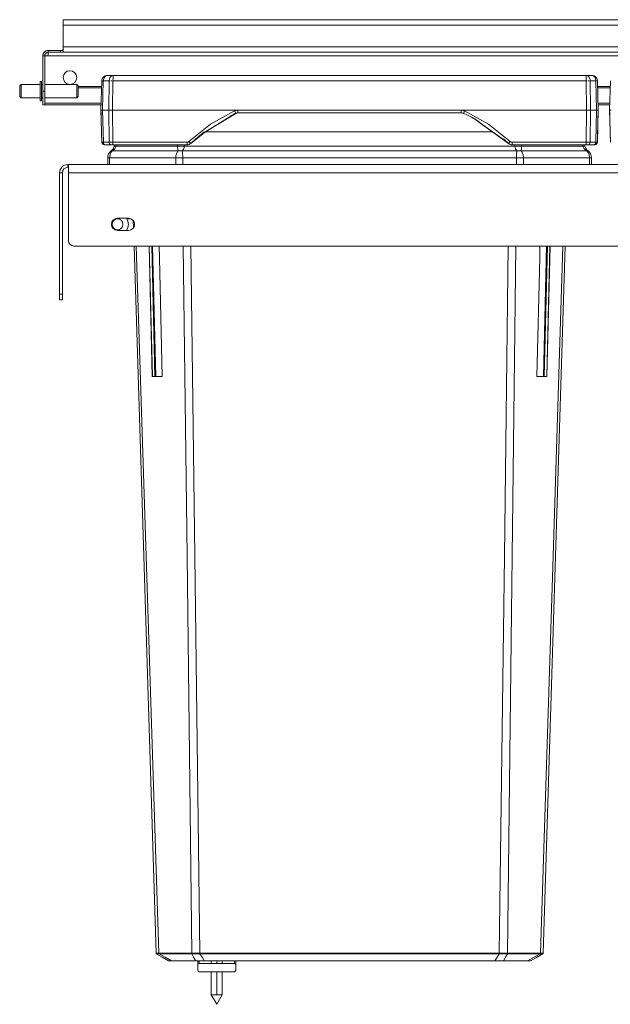
# Model space of a CAD drawing. Units: millimetres. Extents: x -183 to 832, y -561 to 366.
# Drawn here: x -183 to 34, y 4 to 366 of the extents above; entities that cross this region are included whole.
import ezdxf

# ---------------------------------------------------------------- set-up
doc = ezdxf.new("R2010")
doc.units = ezdxf.units.MM
doc.header["$LTSCALE"] = 5
doc.linetypes.add('AUSGEZOGEN', pattern=[0])
doc.layers.add('Layer9', color=18, linetype='Continuous', true_color=0x000000)

# ---------------------------------------------------------------- blocks, each defined once
blk = doc.blocks.new('Draufsicht_nNn00')
at = {"layer": 'Layer9', "color": 18, "linetype": 'AUSGEZOGEN', "lineweight": 18, "true_color": 0x000000}
for p, q in [((277.5, 366.15), (-167.5, 366.15)), ((-167.5, 364.15), (-167.5, 366.15)), ((277.5, 364.15), (-167.5, 364.15)), ((-167.5, 364.15), (-167.5, 356.15)), ((277.5, 356.15), (-167.5, 356.15)), ((-167.5, 354.42), (-167.5, 356.15)), ((-175, 352.9), (-175, 352.85)), ((-175, 352.85), (-174.3, 352.85)), ((-175, 352.85), (-175, 339.85)), ((-174.96, 353.24), (-174.98, 353.16)), ((-174.95, 353.31), (-174.96, 353.24)), ((-174.85, 353.62), (-174.87, 353.57)), ((-174.83, 353.66), (-174.85, 353.62)), ((-174.66, 353.96), (-174.73, 353.85)), ((-174.53, 354.14), (-174.66, 353.96)), ((-174.41, 354.26), (-174.53, 354.14)), ((-174.29, 354.38), (-174.41, 354.26)), ((-174.3, 339.85), (-174.3, 352.85)), ((-173.5, 352.85), (-174.3, 352.85)), ((-174.11, 354.51), (-174.29, 354.38)), ((-174, 354.58), (-174.11, 354.51)), ((-173.77, 354.7), (-174, 354.58)), ((-173.68, 354.73), (-173.77, 354.7)), ((-173.39, 354.81), (-173.68, 354.73)), ((283.5, 352.85), (-173.5, 352.85)), ((-173.4, 352.86), (-173.45, 352.85)), ((-173.35, 354.82), (-173.39, 354.81)), ((-173, 354.85), (-173.35, 354.82)), ((-173.22, 352.94), (-173.26, 352.91)), ((-173.01, 353.26), (-173.02, 353.21)), ((-173, 354.85), (-173, 354.15)), ((-168.5, 354.85), (-173, 354.85)), ((-173, 354.15), (-168.5, 354.15)), ((-173, 353.35), (-173, 354.15)), ((-168.5, 354.85), (-168.5, 354.15)), ((-168.5, 354.15), (278.5, 354.15)), ((278.5, 354.15), (-168.5, 354.15)), ((-153.16, 344.37), (-153.27, 344.04)), ((-153.16, 344.37), (-153.17, 344.35)), ((-153.15, 344.4), (-153.16, 344.37)), ((-153.03, 344.63), (-153.13, 344.44)), ((-153, 344.67), (-153.03, 344.63)), ((-152.43, 345.26), (-152.71, 345.03)), ((-152.41, 345.27), (-152.43, 345.26)), ((-152.3, 345.34), (-152.34, 345.31)), ((-152.11, 345.43), (-152.3, 345.34)), ((-152.04, 345.46), (-152.07, 345.45)), ((-151.7, 345.56), (-152.04, 345.46)), ((-151.63, 345.57), (-151.7, 345.56)), ((-151.32, 345.6), (-151.63, 345.57)), ((-149.19, 345.6), (-151.32, 345.6)), ((-148.1, 345.6), (-149.19, 345.6)), ((24.99, 345.6), (-149.19, 345.6)), ((27.12, 345.6), (24.99, 345.6)), ((24.99, 343.65), (24.99, 345.6)), ((27.43, 345.57), (27.12, 345.6)), ((27.5, 345.56), (27.43, 345.57)), ((27.5, 345.56), (27.43, 345.57)), ((27.5, 345.56), (27.5, 345.56)), ((27.84, 345.46), (27.5, 345.56)), ((27.84, 345.46), (27.5, 345.56)), ((27.87, 345.45), (27.84, 345.46)), ((27.87, 345.45), (27.84, 345.46)), ((28.1, 345.34), (27.9, 345.44)), ((28.1, 345.34), (27.9, 345.44)), ((28.15, 345.31), (28.1, 345.34)), ((28.15, 345.31), (28.1, 345.34)), ((28.22, 345.27), (28.21, 345.27)), ((28.23, 345.26), (28.21, 345.27)), ((28.23, 345.26), (28.21, 345.27)), ((28.51, 345.03), (28.23, 345.26)), ((28.51, 345.03), (28.23, 345.26)), ((28.51, 345.03), (28.44, 345.09)), ((28.51, 345.03), (28.46, 345.07)), ((28.76, 344.74), (28.51, 345.03)), ((28.51, 345.03), (28.51, 345.03)), ((28.51, 345.03), (28.51, 345.03)), ((28.76, 344.74), (28.51, 345.03)), ((28.83, 344.63), (28.8, 344.67)), ((28.83, 344.63), (28.8, 344.67)), ((28.93, 344.44), (28.83, 344.63)), ((28.93, 344.44), (28.83, 344.63)), ((28.96, 344.37), (28.95, 344.4)), ((28.96, 344.37), (28.95, 344.4)), ((29.07, 344.04), (28.96, 344.37)), ((-183, 342.35), (-183.5, 341.85)), ((-183.5, 337.85), (-183.5, 341.85)), ((-176, 342.35), (-183, 342.35)), ((-183, 337.35), (-183, 342.35)), ((-175.5, 343.35), (-176, 343.35)), ((-176, 343.35), (-176, 336.35)), ((-175.5, 343.35), (-175.5, 336.35)), ((-175, 342.35), (-175.5, 342.35)), ((-162.5, 342.35), (-174.3, 342.35)), ((-162, 341.85), (-162.5, 342.35)), ((-162.5, 337.35), (-162.5, 342.35)), ((-162, 337.85), (-162, 341.85)), ((-153.37, 341.6), (-162, 341.6)), ((-153.38, 341.1), (-162, 341.1)), ((-153.32, 343.65), (-153.6, 332.85)), ((-153.27, 344.01), (-153.32, 343.65)), ((-153.27, 344.03), (-153.27, 344.01)), ((-153.01, 332.85), (-152.73, 343.65)), ((-150.6, 343.65), (-152.73, 343.65)), ((-152.68, 344.04), (-152.69, 344.01)), ((-150.72, 332.85), (-150.6, 343.65)), ((-149.31, 332.85), (-149.19, 343.65)), ((24.99, 343.65), (-149.19, 343.65)), ((25.11, 332.85), (24.99, 343.65)), ((26.39, 344.01), (26.38, 344.04)), ((26.4, 343.65), (26.39, 344.01)), ((26.52, 332.85), (26.4, 343.65)), ((28.53, 343.65), (26.4, 343.65)), ((28.81, 332.85), (28.53, 343.65)), ((29.07, 344.01), (29.07, 344.04)), ((29.12, 343.65), (29.07, 344.01)), ((29.4, 332.85), (29.12, 343.65)), ((33.83, 341.6), (29.17, 341.6)), ((33.82, 341.1), (29.18, 341.1)), ((33.88, 343.65), (33.6, 332.85)), ((-183.5, 337.85), (-183, 337.35)), ((-183, 337.35), (-176, 337.35)), ((-175.5, 337.35), (-175, 337.35)), ((-175, 339.85), (-174.3, 339.85)), ((-175, 339.85), (-175, 334.85)), ((-174.3, 339.85), (-174.3, 334.85)), ((-174.3, 337.35), (-162.5, 337.35)), ((-162.5, 337.35), (-162, 337.85)), ((-176, 336.35), (-175.5, 336.35)), ((-175, 334.85), (-174.3, 334.85)), ((-153.53, 335.46), (-174.3, 335.46)), ((-174.3, 334.88), (-153.55, 334.88)), ((33.67, 335.46), (29.33, 335.46)), ((29.35, 334.88), (33.65, 334.88)), ((-153.6, 332.85), (-153.57, 331.82)), ((-153.6, 332.85), (-153.29, 321.07)), ((-153.01, 332.85), (-150.72, 332.85)), ((-153.01, 332.85), (-152.71, 321.07)), ((-150.72, 332.85), (-150.59, 321.07)), ((-149.31, 332.85), (25.11, 332.85)), ((-149.31, 332.85), (-149.18, 321.07)), ((-117.47, 323.42), (-104.05, 331.79)), ((-115.58, 324.58), (-103.99, 331.67)), ((-103.18, 332.82), (-21.02, 332.82)), ((-103.18, 331.85), (-103.18, 332.82)), ((-103.18, 331.85), (-21.02, 331.85)), ((-21.02, 332.82), (-21.02, 331.85)), ((-16.46, 329.91), (-3.57, 320.73)), ((25.11, 332.85), (24.98, 321.07)), ((26.52, 332.85), (26.39, 321.07)), ((26.52, 332.85), (28.81, 332.85)), ((28.81, 332.85), (28.51, 321.07)), ((29.09, 321.07), (29.4, 332.85)), ((29.37, 331.82), (29.4, 332.85)), ((33.6, 332.85), (33.91, 321.07)), ((33.6, 332.85), (33.63, 331.82)), ((-14.66, 328.61), (-3.67, 320.64)), ((-120.53, 320.64), (-115.45, 324.68)), ((-9.45, 324.83), (-115.16, 324.83)), ((-9.5, 324.87), (-115.11, 324.87)), ((-153.14, 321.07), (-152.49, 320.38)), ((-150.59, 321.07), (-152.71, 321.07)), ((-152.39, 320.26), (-152.17, 320.1)), ((-152.34, 320.23), (-152.22, 320.1)), ((-152.27, 320.17), (-152.12, 320.1)), ((-151.6, 320.1), (-152.1, 320.1)), ((-152, 320.1), (-149.89, 320.1)), ((-151.6, 320.1), (-150.58, 320.1)), ((-150.58, 320.1), (-149.89, 320.1)), ((-149.47, 320.1), (-148.61, 320.1)), ((-121.9, 321.07), (-149.18, 321.07)), ((-149.18, 320.1), (-149.18, 321.07)), ((-149.18, 320.1), (-121.9, 320.1)), ((-148, 319.63), (-125.42, 319.63)), ((-1.33, 319.63), (-122.87, 319.63)), ((-121.9, 321.07), (-121.9, 320.1)), ((24.98, 321.07), (-2.3, 321.07)), ((-2.3, 321.07), (-2.3, 320.1)), ((-2.3, 320.1), (24.98, 320.1)), ((1.22, 319.63), (23.8, 319.63)), ((24.41, 320.1), (24.98, 320.1)), ((24.98, 321.07), (24.98, 320.1)), ((25.45, 320.1), (26.38, 320.1)), ((25.69, 320.1), (27.8, 320.1)), ((26.38, 320.1), (27.4, 320.1)), ((28.51, 321.07), (26.39, 321.07)), ((27.4, 320.1), (27.8, 320.1)), ((27.9, 320.1), (27.92, 320.1)), ((27.92, 320.1), (28.07, 320.17)), ((27.97, 320.1), (28.19, 320.26)), ((28.02, 320.1), (28.14, 320.23)), ((28.29, 320.38), (28.94, 321.07)), ((-151.1, 315.36), (-151.1, 312.85)), ((-150.4, 315.36), (-151.1, 315.36)), ((-150.4, 312.85), (-150.4, 315.36)), ((-150.4, 315.36), (-126.06, 315.36)), ((-149.44, 317.85), (-125.24, 317.85)), ((-149.09, 318.68), (-149.09, 318.69)), ((-126.06, 312.85), (-126.06, 315.36)), ((-123.51, 315.36), (-126.06, 315.36)), ((-123.72, 317.85), (-0.48, 317.85)), ((-123.51, 315.36), (-0.69, 315.36)), ((-123.51, 312.85), (-123.51, 315.36)), ((-0.69, 312.85), (-0.69, 315.36)), ((1.86, 315.36), (-0.69, 315.36)), ((1.04, 317.85), (25.24, 317.85)), ((1.86, 315.36), (1.86, 312.85)), ((1.86, 315.36), (26.2, 315.36)), ((26.2, 312.85), (26.2, 315.36)), ((26.2, 315.36), (26.9, 315.36)), ((26.9, 312.85), (26.9, 315.36)), ((-165.55, 312.85), (-165.8, 312.85)), ((-165.8, 312.85), (-165.8, 311.85)), ((-165.8, 311.85), (-165.55, 311.85)), ((275.55, 312.85), (-165.55, 312.85)), ((-165.55, 309.85), (-165.55, 312.85)), ((-168.8, 309.85), (-167.8, 309.85)), ((-168.8, 309.85), (-168.8, 265.1)), ((-167.8, 265.1), (-167.8, 309.85)), ((275.55, 309.85), (-165.55, 309.85)), ((-165.55, 309.85), (-165.55, 284.85)), ((-147.5, 293.1), (-143.5, 293.1)), ((-144.05, 292.85), (-142.49, 292.85)), ((-143.5, 288.6), (-147.5, 288.6)), ((-163.55, 282.85), (273.55, 282.85)), ((-135.88, 282.85), (-134.69, 234.85)), ((-134.64, 234.85), (-135.82, 282.85)), ((-133.73, 234.85), (-134.91, 282.85)), ((-133.44, 234.85), (-134.63, 282.85)), ((10.43, 282.85), (9.24, 234.85)), ((10.71, 282.85), (9.53, 234.85)), ((10.44, 234.85), (11.62, 282.85)), ((10.49, 234.85), (11.68, 282.85)), ((-168.8, 265.1), (-167.8, 265.1)), ((-168.8, 265.1), (-168.8, 263.1)), ((-167.8, 265.1), (-167.8, 263.1)), ((-168.8, 263.1), (-167.8, 263.1)), ((-134.64, 234.85), (-133.73, 234.85)), ((-133.44, 234.85), (-131.04, 234.85)), ((6.84, 234.85), (9.24, 234.85)), ((9.53, 234.85), (10.44, 234.85)), ((-133.32, 22.63), (-133.31, 22.57)), ((-133.27, 22.51), (-133.22, 22.47)), ((-132.3, 22.63), (-132.28, 22.57)), ((-132.25, 22.51), (-132.22, 22.47)), ((-132.21, 22.47), (-120.16, 22.47)), ((-120.21, 22.63), (-120.19, 22.57)), ((-120.17, 22.51), (-120.15, 22.47)), ((-117.18, 22.63), (-117.18, 22.47)), ((-117.15, 22.63), (-7.05, 22.63)), ((-117.15, 22.63), (-117.15, 22.47)), ((-117.15, 22.47), (-7.05, 22.47)), ((-7.05, 22.63), (-7.05, 22.47)), ((-7.02, 22.63), (-7.02, 22.47)), ((-4.05, 22.47), (-4.03, 22.51)), ((-4.04, 22.47), (8.01, 22.47)), ((-4.01, 22.57), (-3.99, 22.63)), ((8.02, 22.47), (8.05, 22.51)), ((8.08, 22.57), (8.1, 22.63)), ((9.02, 22.47), (9.07, 22.51)), ((9.11, 22.57), (9.12, 22.63)), ((-118.72, 19.85), (-127.59, 19.85)), ((-118, 19.85), (-118, 18.35)), ((-118, 18.35), (-118, 16.35)), ((-117.5, 19.85), (-117.5, 18.85)), ((-104.5, 18.85), (-117.5, 18.85)), ((-115.59, 19.85), (-8.61, 19.85)), ((-113, 19.85), (-113, 18.85)), ((-111, 19.85), (-111, 18.85)), ((-109, 18.85), (-109, 19.85)), ((-104.5, 19.85), (-104.5, 18.85)), ((-104, 19.85), (-104, 18.35)), ((-104, 16.35), (-104, 18.35)), ((3.39, 19.85), (-5.48, 19.85)), ((-117.5, 15.85), (-104.5, 15.85)), ((-113, 15.85), (-113, 7.31)), ((-111, 15.85), (-111, 7.31)), ((-109, 7.31), (-109, 15.85)), ((-113, 7.31), (-111, 3.85)), ((-111, 7.31), (-113, 7.31)), ((-111, 3.85), (-109, 7.31)), ((-111, 7.31), (-109, 7.31))]:
    blk.add_line(p, q, dxfattribs=at)
for points in [[(-167.5, 355.32), (-167.5, 355.23), (-167.51, 355.15), (-167.53, 355.09), (-167.56, 355.03), (-167.59, 354.99), (-167.64, 354.95), (-167.69, 354.92), (-167.74, 354.9), (-167.81, 354.88), (-167.89, 354.87), (-167.98, 354.86), (-168.07, 354.85), (-168.17, 354.85), (-168.28, 354.85), (-168.39, 354.85), (-168.5, 354.85)], [(-167.5, 354.42), (-167.5, 354.37), (-167.52, 354.32), (-167.54, 354.28), (-167.57, 354.25), (-167.61, 354.22), (-167.66, 354.2), (-167.71, 354.19), (-167.78, 354.17), (-167.85, 354.16), (-167.93, 354.16), (-168.01, 354.15), (-168.1, 354.15), (-168.2, 354.15), (-168.3, 354.15), (-168.4, 354.15), (-168.5, 354.15)], [(-152.73, 343.65), (-152.68, 344.04), (-152.59, 344.4), (-152.44, 344.74), (-152.26, 345.03), (-152.05, 345.28), (-151.82, 345.45), (-151.57, 345.56), (-151.32, 345.6)], [(-149.19, 343.65), (-149.17, 344.04), (-149.15, 344.4), (-149.14, 344.74), (-149.13, 345.03), (-149.14, 345.28), (-149.14, 345.45), (-149.16, 345.56), (-149.19, 345.6)], [(26.38, 344.04), (26.31, 344.4), (26.19, 344.74), (26.02, 345.03), (25.8, 345.28), (25.55, 345.45), (25.28, 345.56), (24.99, 345.6)], [(28.21, 345.27), (27.87, 345.45), (27.5, 345.56)], [(29.07, 344.04), (28.95, 344.4), (28.76, 344.74), (28.51, 345.03)], [(-153.32, 343.65), (-153.32, 343.48)], [(-153.59, 333.36), (-153.6, 332.85)], [(33.61, 333.36), (33.6, 332.85)], [(-153.6, 332.85), (-153.56, 332.85), (-153.51, 332.85), (-153.45, 332.85), (-153.36, 332.85), (-153.26, 332.85), (-153.01, 332.85)], [(-153.57, 331.82), (-153.52, 329.74), (-153.49, 328.71), (-153.47, 327.72), (-153.44, 326.76), (-153.42, 325.85), (-153.39, 325), (-153.37, 324.22), (-153.36, 323.51), (-153.34, 322.88), (-153.32, 322.34), (-153.31, 321.89), (-153.3, 321.53), (-153.3, 321.28), (-153.29, 321.07)], [(-150.72, 332.85), (-150.42, 332.85), (-150.25, 332.85), (-150.07, 332.85), (-149.89, 332.85), (-149.7, 332.85), (-149.31, 332.85)], [(-121.22, 321.35), (-113.28, 327.65), (-104.4, 332.56)], [(-104.4, 332.56), (-104.11, 332.67), (-103.8, 332.76), (-103.49, 332.81), (-103.18, 332.82)], [(-21.02, 332.82), (-20.71, 332.81), (-20.4, 332.76), (-20.09, 332.67), (-19.8, 332.56)], [(-19.8, 332.56), (-10.92, 327.65), (-2.98, 321.35)], [(25.11, 332.85), (25.5, 332.85), (25.69, 332.85), (25.87, 332.85), (26.05, 332.85), (26.22, 332.85), (26.52, 332.85)], [(28.81, 332.85), (29.06, 332.85), (29.16, 332.85), (29.25, 332.85), (29.31, 332.85), (29.36, 332.85), (29.4, 332.85)], [(29.09, 321.07), (29.1, 321.28), (29.1, 321.53), (29.11, 321.89), (29.12, 322.34), (29.14, 322.88), (29.16, 323.51), (29.17, 324.22), (29.19, 325), (29.22, 325.85), (29.24, 326.76), (29.27, 327.72), (29.29, 328.71), (29.32, 329.74), (29.37, 331.82)], [(33.6, 332.85), (33.61, 332.85), (33.64, 332.85), (33.75, 332.85), (33.94, 332.85), (34.05, 332.85), (34.19, 332.85)], [(33.63, 331.82), (33.68, 329.74), (33.71, 328.71), (33.73, 327.72), (33.76, 326.76), (33.78, 325.85), (33.81, 325), (33.83, 324.22), (33.84, 323.51), (33.86, 322.88), (33.88, 322.34), (33.89, 321.89), (33.9, 321.53), (33.9, 321.28), (33.91, 321.07)], [(-152.71, 321.07), (-152.95, 321.07), (-153.06, 321.07), (-153.14, 321.07), (-153.25, 321.07), (-153.29, 321.07)], [(-152.29, 320.1), (-152.27, 320.1), (-152.22, 320.1), (-152.17, 320.1), (-152.12, 320.1), (-152, 320.1)], [(-149.18, 321.07), (-149.57, 321.07), (-149.94, 321.07), (-150.29, 321.07), (-150.59, 321.07)], [(-149.89, 320.1), (-149.74, 320.1), (-149.65, 320.1), (-149.56, 320.1), (-149.47, 320.1), (-149.37, 320.1), (-149.18, 320.1)], [(-149.44, 317.85), (-148.9, 318.24), (-148.48, 318.68), (-148.31, 318.92), (-148.18, 319.15), (-148.07, 319.39), (-148, 319.63)], [(-148.61, 320.1), (-148.71, 319.63)], [(-148.61, 320.1), (-148.71, 319.63)], [(-147.89, 320.1), (-148, 319.63)], [(-125.42, 319.63), (-125.39, 320.1)], [(-125.24, 317.85), (-125.3, 318.24), (-125.35, 318.68), (-125.39, 319.15), (-125.4, 319.39), (-125.42, 319.63)], [(-123.72, 317.85), (-123.4, 318.24), (-123.15, 318.68), (-122.98, 319.15), (-122.92, 319.39), (-122.87, 319.63)], [(-122.84, 320.1), (-122.87, 319.63)], [(-121.22, 321.35), (-121.36, 321.23), (-121.53, 321.14), (-121.71, 321.09), (-121.9, 321.07)], [(-2.3, 321.07), (-2.49, 321.09), (-2.67, 321.14), (-2.84, 321.23), (-2.98, 321.35)], [(-1.33, 319.63), (-1.36, 320.1)], [(-0.48, 317.85), (-0.8, 318.24), (-1.05, 318.68), (-1.22, 319.15), (-1.28, 319.39), (-1.33, 319.63)], [(1.22, 319.63), (1.21, 319.39), (1.19, 319.15), (1.17, 318.92), (1.15, 318.68), (1.1, 318.24), (1.04, 317.85)], [(1.19, 320.1), (1.22, 319.63)], [(23.8, 319.63), (23.69, 320.1)], [(23.8, 319.63), (23.87, 319.39), (23.98, 319.15), (24.28, 318.68), (24.7, 318.24), (25.24, 317.85)], [(24.51, 319.63), (24.41, 320.1)], [(24.51, 319.63), (24.41, 320.1)], [(26.39, 321.07), (26.09, 321.07), (25.92, 321.07), (25.74, 321.07), (25.37, 321.07), (24.98, 321.07)], [(24.98, 320.1), (25.17, 320.1), (25.36, 320.1), (25.45, 320.1), (25.54, 320.1), (25.69, 320.1)], [(27.8, 320.1), (27.92, 320.1), (27.97, 320.1), (28.02, 320.1), (28.05, 320.1), (28.07, 320.1), (28.09, 320.1)], [(29.09, 321.07), (29.05, 321.07), (28.94, 321.07), (28.75, 321.07), (28.51, 321.07)], [(-150.4, 315.36), (-150.38, 315.72), (-150.33, 316.07), (-150.25, 316.42), (-150.14, 316.75), (-150.01, 317.06), (-149.84, 317.35), (-149.65, 317.62), (-149.44, 317.85)], [(-126.06, 315.36), (-126.05, 315.72), (-126.01, 316.07), (-125.94, 316.42), (-125.85, 316.75), (-125.73, 317.06), (-125.58, 317.35), (-125.42, 317.62), (-125.24, 317.85)], [(-123.51, 315.36), (-123.51, 315.72), (-123.52, 316.07), (-123.54, 316.42), (-123.56, 316.75), (-123.59, 317.06), (-123.63, 317.35), (-123.67, 317.62), (-123.72, 317.85)], [(-0.69, 315.36), (-0.69, 315.72), (-0.68, 316.07), (-0.66, 316.42), (-0.64, 316.75), (-0.61, 317.06), (-0.57, 317.35), (-0.53, 317.62), (-0.48, 317.85)], [(1.86, 315.36), (1.85, 315.72), (1.81, 316.07), (1.74, 316.42), (1.65, 316.75), (1.53, 317.06), (1.38, 317.35), (1.22, 317.62), (1.04, 317.85)], [(25.24, 317.85), (25.45, 317.62), (25.64, 317.35), (25.81, 317.06), (25.95, 316.75), (26.05, 316.42), (26.13, 316.07), (26.18, 315.72), (26.2, 315.36)], [(-141.72, 292.21), (-141.64, 289.59)], [(-141.43, 282.85), (-137.87, 168.74), (-133.32, 22.63)], [(-132.31, 22.63), (-136.98, 168.74), (-140.6, 282.85)], [(-132.17, 282.85), (-132.07, 278.52), (-131.04, 234.85)], [(-120.2, 22.63), (-121.92, 168.74), (-123.28, 282.85)], [(-117.18, 22.63), (-119.07, 168.74), (-120.52, 282.85)], [(-7.02, 22.63), (-5.13, 168.74), (-3.68, 282.85)], [(-0.92, 282.85), (-2.28, 168.74), (-4, 22.63)], [(7.97, 282.85), (7.87, 278.52), (6.84, 234.85)], [(8.11, 22.63), (12.78, 168.74), (16.4, 282.85)], [(9.12, 22.63), (13.67, 168.74), (17.23, 282.85)], [(-134.69, 234.85), (-134.69, 234.85), (-134.69, 234.85), (-134.68, 234.85), (-134.67, 234.85), (-134.66, 234.85), (-134.65, 234.85), (-134.64, 234.85)], [(-133.73, 234.85), (-133.71, 234.85), (-133.69, 234.85), (-133.67, 234.85), (-133.66, 234.85), (-133.64, 234.85), (-133.62, 234.85), (-133.59, 234.85), (-133.55, 234.85), (-133.53, 234.85), (-133.52, 234.85), (-133.5, 234.85), (-133.48, 234.85), (-133.46, 234.85), (-133.44, 234.85)], [(-131.04, 234.85), (-131.68, 234.85), (-132.32, 234.85)], [(8.12, 234.85), (7.48, 234.85), (6.84, 234.85)], [(9.24, 234.85), (9.26, 234.85), (9.28, 234.85), (9.3, 234.85), (9.32, 234.85), (9.33, 234.85), (9.35, 234.85), (9.39, 234.85), (9.42, 234.85), (9.44, 234.85), (9.46, 234.85), (9.47, 234.85), (9.49, 234.85), (9.51, 234.85), (9.53, 234.85)], [(10.44, 234.85), (10.45, 234.85), (10.46, 234.85), (10.47, 234.85), (10.48, 234.85), (10.49, 234.85), (10.49, 234.85), (10.49, 234.85)], [(-132.31, 22.63), (-133.08, 22.63), (-133.32, 22.63)], [(-133.22, 22.47), (-132.98, 22.46), (-132.23, 22.47)], [(-133.22, 22.47), (-131.06, 21.22), (-128.69, 19.85)], [(-132.31, 22.63), (-132.3, 22.63), (-132.29, 22.63)], [(-132.29, 22.63), (-125.72, 22.63), (-120.22, 22.63)], [(-132.23, 22.47), (-132.22, 22.47), (-132.21, 22.47)], [(-127.59, 19.85), (-130, 21.22), (-132.21, 22.47)], [(-120.22, 22.63), (-120.21, 22.63), (-120.2, 22.63)], [(-117.18, 22.63), (-118.84, 22.63), (-120.2, 22.63)], [(-120.16, 22.47), (-120.15, 22.47), (-120.13, 22.47)], [(-118.72, 19.85), (-119.48, 21.21), (-120.16, 22.47)], [(-120.13, 22.47), (-118.81, 22.46), (-117.18, 22.47)], [(-117.18, 22.63), (-117.16, 22.63), (-117.15, 22.63)], [(-117.18, 22.47), (-117.16, 22.47), (-117.15, 22.47)], [(-115.59, 19.85), (-116.4, 21.2), (-117.15, 22.47)], [(-7.05, 22.47), (-7.79, 21.22), (-8.61, 19.85)], [(-7.05, 22.63), (-7.04, 22.63), (-7.02, 22.63)], [(-7.05, 22.47), (-7.04, 22.47), (-7.02, 22.47)], [(-4, 22.63), (-5.5, 22.63), (-7.02, 22.63)], [(-7.02, 22.47), (-5.53, 22.46), (-4.07, 22.47)], [(-5.48, 19.85), (-4.72, 21.22), (-4.04, 22.47)], [(-4.07, 22.47), (-4.05, 22.47), (-4.04, 22.47)], [(-4, 22.63), (-3.99, 22.63), (-3.98, 22.63)], [(-3.98, 22.63), (3.41, 22.63), (8.09, 22.63)], [(3.39, 19.85), (5.58, 21.09), (8.01, 22.47)], [(4.49, 19.85), (6.64, 21.09), (9.02, 22.47)], [(8.01, 22.47), (8.02, 22.47), (8.03, 22.47)], [(8.03, 22.47), (8.74, 22.46), (9.02, 22.47)], [(8.09, 22.63), (8.1, 22.63), (8.11, 22.63)], [(9.12, 22.63), (8.84, 22.63), (8.11, 22.63)], [(-128.69, 19.85), (-128.62, 19.85), (-128.41, 19.85), (-128.07, 19.85), (-127.59, 19.85)], [(-118.72, 19.85), (-118, 19.85), (-117.25, 19.85), (-116.45, 19.85), (-115.59, 19.85)], [(-8.61, 19.85), (-7.75, 19.85), (-6.95, 19.85), (-6.2, 19.85), (-5.48, 19.85)], [(3.39, 19.85), (3.87, 19.85), (4.21, 19.85), (4.42, 19.85), (4.49, 19.85)]]:
    blk.add_lwpolyline(points, dxfattribs=at)
for centre, radius, start, end in [((-173, 352.85), 2, 90, 180), ((-173, 352.85), 2, 171.1225, 178.6706), ((-173, 352.85), 2, 158.9997, 166.6625), ((-173, 352.85), 2, 150, 156.1297), ((-173, 352.85), 1.3, 90, 180), ((-173, 352.85), 1.3, 145.8931, 146.7204), ((-173, 352.85), 1.3, 121.9667, 126.3048), ((-173, 352.85), 1.3, 111.2892, 115.4119), ((-173.5, 353.35), 0.5, 270.0104, 0), ((-173.5, 353.35), 0.5, 281.3395, 292.2569), ((-173, 352.85), 1.3, 100.6367, 104.1149), ((-173.5, 353.35), 0.5, 292.699, 295.244), ((-173.5, 353.35), 0.5, 304.0727, 306.7752), ((-173.5, 353.35), 0.5, 309.7749, 312.641), ((-173.5, 353.35), 0.5, 315.5292, 318.3465), ((-173.5, 353.35), 0.5, 321.2677, 324.0283), ((-173.5, 353.35), 0.5, 326.9281, 329.7113), ((-173.5, 353.35), 0.5, 332.4965, 335.5832), ((-173.5, 353.35), 0.5, 337.986, 341.5166), ((-173.5, 353.35), 0.5, 348.9615, 0), ((-165, 344.85), 2.5, 0, 180), ((-165, 344.85), 2.5, 180, 0), ((-151.32, 343.6), 2, 134.25, 178.5), ((-151.32, 343.6), 2, 101.0625, 123.1875), ((27.12, 343.6), 2, 66.4893, 67.875), ((27.12, 343.6), 2, 56.8125, 59.0274), ((27.12, 343.6), 2, 32.4726, 34.6875), ((27.12, 343.6), 2, 23.625, 25.0107), ((-79.42, 276.94), 60, 114.174, 116.5201), ((-79.42, 276.94), 60, 114.174, 114.5085), ((-103.18, 329.85), 2, 89.9989, 114.1749), ((-103.18, 329.85), 2, 106.859, 108.1392), ((-103.18, 329.85), 2, 99.7318, 102.0882), ((-103.18, 329.85), 2, 92.0544, 96.0375), ((-21.02, 329.85), 2, 65.8249, 90.0009), ((-21.02, 329.85), 2, 82.7112, 83.9654), ((-21.02, 329.85), 2, 75.5739, 77.9145), ((-21.02, 329.85), 2, 67.8648, 71.8637), ((-44.78, 276.94), 60, 59.6161, 65.826), ((-44.78, 276.94), 60, 59.6159, 65.826), ((-79.42, 276.94), 60, 127.0423, 133.2436), ((-152.29, 321.1), 1, 181.5, 192.5625), ((-152.29, 321.1), 1, 181.5, 270), ((-151.64, 320.26), 3, 306.6763, 348), ((-151.64, 320.26), 3, 328.3971, 332.1599), ((-151.64, 320.26), 3, 338.2492, 338.7059), ((-151.64, 320.26), 3, 338.674, 339.7852), ((-151.64, 320.26), 3, 339.7679, 347.9992), ((-151.64, 320.26), 3, 339.767, 347.9992), ((-121.9, 322.1), 2, 270, 313.2435), ((-44.78, 276.94), 60, 46.7564, 49.0894), ((-44.78, 276.94), 60, 46.7564, 49.0893), ((-2.3, 322.1), 2, 226.7565, 270), ((27.44, 320.26), 3, 192.0008, 200.214), ((27.44, 320.26), 3, 192.0007, 200.2148), ((27.44, 320.26), 3, 192, 233.3237), ((27.44, 320.26), 3, 201.326, 201.8129), ((27.44, 320.26), 3, 201.7508, 207.8401), ((28.09, 321.1), 1, 270.0004, 358.5), ((28.09, 321.1), 1, 295.9949, 358.4998), ((-148, 315.36), 3.1, 126.6763, 180), ((23.8, 315.36), 3.1, 360, 53.3237), ((-165.8, 309.85), 3, 90, 180), ((-165.8, 309.85), 2, 90, 180), ((-147.5, 290.85), 2.25, 90, 270), ((-147.5, 290.85), 2, 90, 270), ((-147.5, 290.85), 2, 270, 90), ((-147.5, 290.85), 4, 325.7384, 34.2616), ((-143.5, 290.85), 2.25, 270, 90), ((-163.55, 284.85), 2, 180, 270), ((-133.12, 22.64), 0.2, 181.7854, 240), ((-133.12, 22.64), 0.2, 181.7854, 240.0564), ((8.92, 22.64), 0.2, 299.9436, 358.2146), ((8.92, 22.64), 0.2, 300, 358.2146), ((-117.5, 18.35), 0.5, 90, 180), ((-104.5, 18.35), 0.5, 0, 90), ((-117.5, 16.35), 0.5, 180, 270), ((-104.5, 16.35), 0.5, 270, 0)]:
    blk.add_arc(centre, radius, start, end, dxfattribs=at)
for centre, major_axis, ratio, start_param, end_param in [((-149.19, 343.6), (0, 2), 0.707107, 0, 1.544616), ((27.12, 343.6), (0, 2), 0.707107, 4.738569, 6.283185), ((-151.32, 343.6), (-2, 0.05), 0.010842, 6.086907, 6.283186), ((-151.32, 343.6), (-2, 0.05), 0.010842, 5.69435, 5.890628), ((-149.19, 343.6), (-2, 0.02), 0.026175, 5.301509, 5.497787), ((-149.19, 343.6), (-2, 0.02), 0.026175, 4.908951, 5.10523), ((24.99, 343.6), (-2, -0.02), 0.026175, 4.515826, 4.712105), ((24.99, 343.6), (-2, -0.02), 0.026175, 4.123269, 4.319548), ((27.12, 343.6), (2, 0.05), 0.010842, 0.588836, 0.785114), ((27.12, 343.6), (2, 0.05), 0.010842, 0, 0.392557), ((-104.4, 332.59), (0.41, -0.912), 0.010723, 4.736272, 6.280298), ((-19.8, 332.59), (0.41, 0.912), 0.010723, 3.145294, 4.688527), ((-152, 321.1), (0, 1), 0.707107, 1.596976, 3.141585), ((-149.89, 321.1), (0, -1), 0.707107, 4.738569, 6.283185), ((-143.82, 318.59), (-4.89, 1.04), 0.058225, 5.748443, 6.283182), ((-122.87, 318.59), (-4.99, 0.3), 0.207559, 4.724764, 5.259502), ((-121.22, 321.37), (0.685, -0.728), 0.017937, 4.731465, 6.283001), ((-2.98, 321.37), (-0.685, -0.728), 0.017937, 0.000189, 1.551728), ((-1.33, 318.59), (-4.99, -0.3), 0.207559, 4.165276, 4.700014), ((19.62, 318.59), (4.89, 1.04), 0.058225, 0.000003, 0.534742), ((25.69, 321.1), (0, 1), 0.707107, 3.1416, 4.686209), ((27.8, 321.1), (0, -1), 0.707107, 0, 1.544616), ((-146.87, 313.84), (-2.99, 4.01), 0.214221, 5.966773, 6.283182), ((-123.72, 313.84), (-4.69, 1.72), 0.783403, 4.992475, 5.308885), ((-0.48, 313.84), (-4.69, -1.72), 0.783403, 4.115893, 4.432303), ((22.67, 313.84), (2.99, 4.01), 0.214221, 0.000003, 0.316413), ((-132.15, 22.64), (-0.001, -0.2), 0.797651, 4.749826, 5.765322), ((-132.13, 22.64), (0, -0.2), 0.797378, 4.74501, 5.759521), ((-120.1, 22.64), (0, -0.2), 0.603481, 4.745114, 5.757771), ((-120.07, 22.64), (0.001, -0.2), 0.603108, 4.742351, 5.757848), ((-4.13, 22.64), (-0.001, -0.2), 0.603108, 0.525338, 1.540834), ((-4.1, 22.64), (0, -0.2), 0.603481, 0.523561, 1.538072), ((7.93, 22.64), (0, -0.2), 0.797378, 0.525518, 1.538175), ((7.95, 22.64), (0.001, -0.2), 0.797651, 0.517863, 1.533359)]:
    blk.add_ellipse(centre, major_axis=major_axis, ratio=ratio, start_param=start_param, end_param=end_param, dxfattribs=at)

msp = doc.modelspace()

# ---------------------------------------------------------------- block references
msp.add_blockref('Draufsicht_nNn00', (0, 0))

doc.saveas('drawing.dxf')
